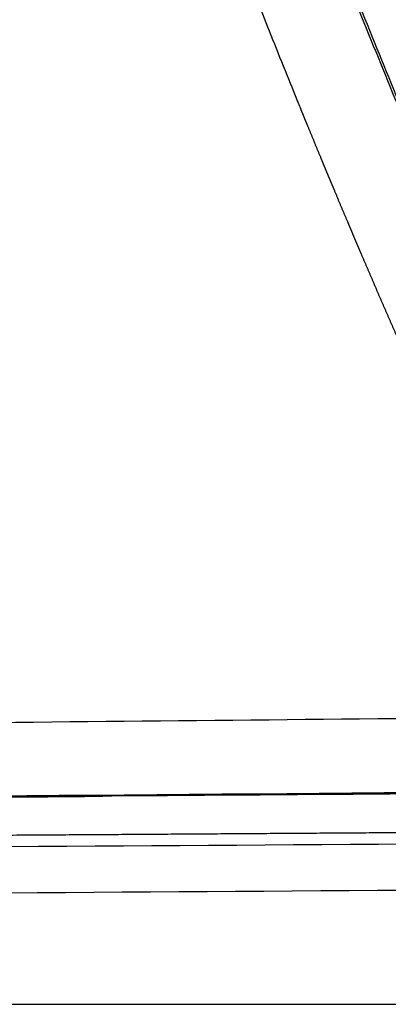
# Model space of a CAD drawing. Units: millimetres. Extents: x -9064 to 8327, y -5322 to 6262.
# Drawn here: x -2088 to -2078, y 804 to 831 of the extents above; entities that cross this region are included whole.
import ezdxf

# ---------------------------------------------------------------- set-up
doc = ezdxf.new("R2010")
doc.units = ezdxf.units.MM
doc.layers.add('DEFAULT', color=7, linetype='Continuous')

msp = doc.modelspace()

# ---------------------------------------------------------------- linework, layer by layer
at = {"layer": 'DEFAULT', "color": 0}
for centre, radius, start, end in [((-2182.340203266896, 10721.86168135052), 9910.704939548785, 270.4488448208853, 270.6329530758485), ((-2155.450393111751, 9602.823948929261), 8793.510142919251, 270.3326934654467, 270.5043774079577), ((-2134.046505633989, 6749.903857450579), 5940.53402891165, 270.1535052634738, 270.4645444844578), ((-2144.28900194382, 10092.15466508469), 9284.1388778076, 270.1670423928855, 270.4744039550587), ((-2152.890333452029, 11167.78857926777), 10361.07648467115, 270.1969171293321, 270.47254990227)]:
    msp.add_arc(centre, radius, start, end, dxfattribs=at)
for points, weights, knots in [([(-2072.857731073062, 811.761480692654), (-2073.190254341185, 812.4100879777507), (-2073.518472092819, 813.0609906513696), (-2073.842623861474, 813.7140765371878), (-2074.322735688267, 814.6817135309625), (-2074.794150654066, 815.6536171512598), (-2075.256830846291, 816.6297092354107), (-2076.18161614181, 818.582721197688), (-2077.075990619142, 820.5498454597946), (-2077.939738996352, 822.5306085219163), (-2078.372312874693, 823.5214274598388), (-2078.798272350068, 824.5151079180491), (-2079.217598494677, 825.5116057417945), (-2079.637171333467, 826.508737950775), (-2080.05082098411, 827.508341860248), (-2080.458532886503, 828.5103822851488), (-2080.662490753064, 829.0114719918674), (-2080.865077342794, 829.5131785119338), (-2081.06638889587, 830.0154682652428), (-2081.167044672409, 830.2666131417282), (-2081.267395912433, 830.5178983819133), (-2081.367396632253, 830.7693420169162), (-2081.467397352135, 831.0207856521665), (-2081.567051832051, 831.2723860619021), (-2081.66640086523, 831.5241280052942), (-2081.865098931616, 832.0276118916977), (-2082.062575011358, 832.531662031955), (-2082.259159031371, 833.0361552052782), (-2082.357451041036, 833.2884017920283), (-2082.455520090993, 833.5407591119074), (-2082.553407770683, 833.7932116254269), (-2082.602351610694, 833.9194378820525), (-2082.651250100644, 834.0456879418366), (-2082.700108468645, 834.1719598381642), (-2082.712323060572, 834.203527811957), (-2082.724535140591, 834.2350971521068), (-2082.736744800488, 834.2666678319401), (-2082.742849630526, 834.2824531720107), (-2082.748953580642, 834.2982389421122), (-2082.755050880667, 834.314027372071), (-2082.76114818046, 834.3298158021412), (-2082.767240390585, 834.3456062821206), (-2082.773327756444, 834.3613987241647), (-2082.797677220464, 834.4245684921989), (-2082.821949150508, 834.4877696119038), (-2082.846159692665, 834.5509959128999), (-2083.039844030111, 835.0568063217615), (-2083.229489709902, 835.5642704417951), (-2083.424202856339, 836.0698976424646), (-2083.448541999725, 836.1331010423805), (-2083.472961749692, 836.1962751824503), (-2083.497480976406, 836.2594128426063), (-2083.509740589587, 836.29098167243), (-2083.522026959738, 836.3225406423794), (-2083.534331154671, 836.354093207598), (-2083.546635349652, 836.385645772687), (-2083.558956709501, 836.4171921625625), (-2083.571284637543, 836.4487364566812), (-2083.620596349585, 836.5749136326376), (-2083.670005359672, 836.7010602027331), (-2083.718903606205, 836.8274095493739), (-2083.817389799911, 837.0799087978921), (-2083.911768577105, 837.3339718752723), (-2084.002015118713, 837.5895319712508), (-2084.046819028375, 837.7174800807093), (-2084.090150788055, 837.8461385905321), (-2084.131427737837, 837.9752143250444), (-2084.172704687775, 838.1042900595385), (-2084.211896397395, 838.2337351587144), (-2084.248677397176, 838.3636062851983), (-2084.322283538328, 838.6226083766669), (-2084.385942534078, 838.8842330691732), (-2084.43956146558, 839.1480984848495), (-2084.493054923209, 839.411506616143), (-2084.535142388821, 839.6769760850402), (-2084.565745597742, 839.9440132308832), (-2084.580967084181, 840.0776907502309), (-2084.593181633998, 840.2118987592294), (-2084.602238734038, 840.346663763396), (-2084.611295833867, 840.4814287675872), (-2084.61722726368, 840.6167452369154), (-2084.619765103722, 840.752660136186), (-2084.622302943499, 840.8885750352165), (-2084.621380073499, 841.0242302447041), (-2084.616687718633, 841.1592363836185), (-2084.611995363452, 841.294242522792), (-2084.603536723604, 841.4287115815059), (-2084.59100836689, 841.5625997105526), (-2084.566390823064, 841.8305252149548), (-2084.524136576802, 842.0962406226208), (-2084.464430040935, 842.3585862509462), (-2084.434241451887, 842.4905180276692), (-2084.399243509397, 842.6212562723827), (-2084.35948312845, 842.7506257308123), (-2084.33948866529, 842.815607660159), (-2084.318160555518, 842.8805290696569), (-2084.295681455827, 842.944730313975), (-2084.273202355918, 843.0089315582991), (-2084.24954917618, 843.0725048779059), (-2084.224716711375, 843.1354474573163), (-2084.199884246642, 843.1983900366431), (-2084.173872526797, 843.2607018758158), (-2084.14667461369, 843.3223792354547), (-2084.133075657268, 843.3532179151566), (-2084.119180127229, 843.3838979647771), (-2084.104986972041, 843.4144188087826), (-2084.103212827529, 843.4182339145154), (-2084.101434037522, 843.4220465244885), (-2084.099650584183, 843.4258566577714), (-2084.098758857635, 843.4277617242951), (-2084.09786597747, 843.4296661644548), (-2084.096971927585, 843.431569984492), (-2084.096077877486, 843.4334738041712), (-2084.095182597415, 843.4353769744084), (-2084.094286635591, 843.4372797724245), (-2084.09070278758, 843.4448909641396), (-2084.08710613758, 843.4524953242267), (-2084.083496707495, 843.4600928608343), (-2084.076277847667, 843.4752879341249), (-2084.069007867736, 843.4904557239315), (-2084.061686844379, 843.5055962594233), (-2084.003118658016, 843.6267205428994), (-2083.941287258509, 843.7461027922909), (-2083.876215575598, 843.8637552716173), (-2083.745648680095, 844.0998470251943), (-2083.602343495993, 844.3284310459385), (-2083.446730468131, 844.54882073708), (-2083.368591592258, 844.6594971861887), (-2083.286954172636, 844.7686123054082), (-2083.202816288162, 844.8748031649689), (-2083.118678403687, 844.9809940241125), (-2083.031884404219, 845.0845071333702), (-2082.942454854925, 845.1853628895965), (-2082.76382211503, 845.3869230692835), (-2082.574183152108, 845.5781643448245), (-2082.374133048648, 845.7584866057441), (-2082.274086939211, 845.8486361083778), (-2082.171352759939, 845.9360743479301), (-2082.065856200694, 846.0207257625843), (-2081.960359641431, 846.1053771770253), (-2081.851999362203, 846.1873140164366), (-2081.740978343001, 846.2662030190841), (-2081.5206099428, 846.4229140630923), (-2081.291297801079, 846.5662197667639), (-2081.053856337665, 846.6956111678228), (-2080.817913321833, 846.8242106196217), (-2080.574561928704, 846.9381712496165), (-2080.324709344321, 847.0370682261964), (-2080.309074843273, 847.0432525101969), (-2080.293412213439, 847.0493779100398), (-2080.277721378461, 847.0554442350003), (-2080.262030543479, 847.0615105598954), (-2080.246310703707, 847.0675161397558), (-2080.230564507197, 847.0734665429845), (-2080.199072114145, 847.0853673497077), (-2080.167477574334, 847.0970543295211), (-2080.135780687808, 847.1085270563162), (-2080.072386914904, 847.1314725095558), (-2080.008583835286, 847.1535611191903), (-2079.944368915862, 847.1747874691246), (-2079.815939076445, 847.2172401686366), (-2079.685803377506, 847.2562628085311), (-2079.554107425, 847.2917299047695), (-2079.292308399177, 847.3622492074428), (-2079.026976158901, 847.4180211025159), (-2078.758940753723, 847.4588711171127), (-2078.492185061463, 847.499579506195), (-2078.223568505622, 847.5252878352426), (-2077.953933889228, 847.5359154431703), (-2077.818944410243, 847.541227056452), (-2077.683540811493, 847.5427425164926), (-2077.547712292278, 847.5403607095454), (-2077.479798032902, 847.5391698063759), (-2077.411777463218, 847.5370038262554), (-2077.343648708797, 847.5338452913456), (-2077.275519954255, 847.5306867562431), (-2077.207299794758, 847.5265321964944), (-2077.139422133223, 847.5214078405711), (-2076.86961126962, 847.5011223254514), (-2076.601448444748, 847.4650931210722), (-2076.3358515213, 847.4134435473438), (-2076.071458539504, 847.3620604582284), (-2075.810612992776, 847.2949525503609), (-2075.554249237139, 847.2123602054489), (-2075.42584287814, 847.1709607193661), (-2075.298380048956, 847.1255628793865), (-2075.171892589977, 847.0760322331262), (-2075.108648860609, 847.0512669101627), (-2075.04564915107, 847.025467650305), (-2074.982898531522, 846.9986129571612), (-2074.951523221866, 846.9851856105925), (-2074.920181462054, 846.9714812706079), (-2074.889000212544, 846.9575540658116), (-2074.857818962653, 846.9436268610225), (-2074.826791182884, 846.9294704411186), (-2074.795917132007, 846.9150843888078), (-2074.550539721895, 846.8006676829973), (-2074.31279406586, 846.6711367636221), (-2074.083609993813, 846.5269982290592), (-2073.855283501965, 846.3834114639176), (-2073.635979163704, 846.2263899587197), (-2073.426486447086, 846.0564989710729), (-2073.321443914894, 845.9713953783262), (-2073.218622545297, 845.8829750889986), (-2073.118018679565, 845.7912438163294), (-2073.067716746606, 845.7453781798322), (-2073.01790374687, 845.698618240338), (-2072.968916592181, 845.6512934056154), (-2072.919929437659, 845.603968571002), (-2072.871720957988, 845.5560396212845), (-2072.824273844373, 845.5075200057654), (-2072.635273784206, 845.3141138439896), (-2072.457198992768, 845.1106038081125), (-2072.29058873231, 844.897606185732), (-2072.124046945737, 844.6847751387286), (-2071.968998128265, 844.4634313215065), (-2071.825876549094, 844.2341946867273), (-2071.754062116332, 844.1192539405529), (-2071.684927276754, 844.0018937913605), (-2071.618952487261, 843.8829301621299), (-2071.552977697796, 843.7639665327588), (-2071.490272658208, 843.6436316237159), (-2071.430774013686, 843.5219521894178), (-2071.371275369111, 843.4002727551656), (-2071.314983209548, 843.277248755694), (-2071.261876374399, 843.1528892187052), (-2071.255238020021, 843.1373442767836), (-2071.248649490077, 843.1217784366636), (-2071.242110796666, 843.1061917170555)], [1, 0.9999999979052088, 0.999999995810002, 0.9999999937147209, 0.9999731861538061, 0.999973186153806, 0.9999999937147209, 0.9999197582283336, 0.9999197582283336, 0.9999999937147209, 0.9999851817301152, 0.9999851817301156, 0.9999999937147209, 0.9999882608353888, 0.9999882608353896, 0.9999999937147209, 0.9999999937182016, 0.9999999937218516, 0.999999993725625, 0.9999999937275116, 0.9999999937295068, 0.9999999937315068, 0.9999999937335071, 0.9999999937353106, 0.9999999937369972, 0.9999999937403704, 0.9999999937432771, 0.999999993746326, 0.9999999937478506, 0.9999999937494102, 0.9999999937510802, 0.9999999937519152, 0.9999999937527778, 0.9999999937536772, 0.999999993753902, 0.9999999937541296, 0.9999999937543592, 0.999999993754474, 0.9999999937547936, 0.9999999937550756, 0.9999999937553578, 0.9999999937556228, 0.9999999937558709, 0.9999999937568642, 0.9999999937575936, 0.999999993758108, 0.9999999937622256, 0.999999993751942, 0.9999999937541232, 0.9999999937543956, 0.9999999937548832, 0.9999999937556632, 0.9999999937560532, 0.9999999937565386, 0.9999999937571872, 0.9999999937578358, 0.9999999937586178, 0.9999999937594958, 0.9999999937630072, 0.999999993768008, 0.9999999937724264, 0.999912337707554, 0.9999123377075536, 0.9999999937724264, 0.9999999937696444, 0.9999999937642224, 0.9999999937563392, 0.9999999937484556, 0.999999993738136, 0.9999999937262772, 0.9995134474761098, 0.99951344747611, 0.9999999937262772, 0.9993801352375395, 0.9993801352375395, 0.9999999937262772, 0.99999999372078, 0.9999999937170972, 0.9999999937147755, 0.9999999937124538, 0.9999999937112144, 0.9999999937112956, 0.9999999937113772, 0.9999999937127788, 0.9999999937152064, 0.999999993717634, 0.9999999937210868, 0.9999999937252962, 0.9985452008161256, 0.9985452008161236, 0.9999999937252962, 0.999553160467834, 0.9995531604678332, 0.9999999937252962, 0.9999999937287168, 0.9999999937321912, 0.9999999937356732, 0.9999999937391552, 0.9999999937426496, 0.9999999937461488, 0.999999993749648, 0.9999999937531526, 0.999999993756662, 0.9999999937584167, 0.9999999937601728, 0.9999999937619304, 0.9999999937621502, 0.99999999376237, 0.9999999937625896, 0.9999999937626995, 0.9999999937628096, 0.9999999937629196, 0.9999999937630296, 0.999999993763118, 0.999999993763198, 0.9999999937635179, 0.9999999937638384, 0.9999999937641596, 0.9999999937648024, 0.9999999937654476, 0.9999999937660956, 0.9999999937712808, 0.9999999937766464, 0.9999999937821822, 0.9989987620696004, 0.9989987620696004, 0.9999999937821822, 0.999999993788228, 0.9999999937943592, 0.9999999938004168, 0.9999999938064746, 0.9999999938124716, 0.999999993818308, 0.998954001852102, 0.998954001852102, 0.999999993818308, 0.9999999938230332, 0.9999999938273559, 0.9999999938311344, 0.9999999938349129, 0.9999999938381487, 0.9999999938406772, 0.9988161335116824, 0.9988161335116824, 0.9999999938406772, 0.9987573653124312, 0.9987573653124308, 0.9999999938406772, 0.9999999938400213, 0.999999993839346, 0.9999999938386516, 0.9999999938379572, 0.9999999938372702, 0.9999999938364575, 0.9999999938348326, 0.9999999938332246, 0.9999999938316342, 0.9999999938284532, 0.9999999938253428, 0.9999999938223056, 0.9999999938162308, 0.9999999938104464, 0.9999999938049858, 0.998957213680114, 0.9989572136801136, 0.9999999938049858, 0.9989541370406168, 0.9989541370406158, 0.9999999938049858, 0.9999999938027032, 0.9999999938008499, 0.9999999937994472, 0.9999999937987456, 0.9999999937981566, 0.9999999937976832, 0.9999999937972096, 0.999999993796852, 0.9999999937966126, 0.9988590666774438, 0.9988590666774424, 0.9999999937966126, 0.9988059842377492, 0.9988059842377484, 0.9999999937966126, 0.9999999937997972, 0.9999999938034246, 0.9999999938074872, 0.9999999938095188, 0.9999999938116592, 0.9999999938139076, 0.9999999938150316, 0.9999999938161838, 0.9999999938173594, 0.9999999938185351, 0.9999999938196888, 0.9999999938208134, 0.998696318463191, 0.9986963184631908, 0.9999999938208134, 0.9988000352016788, 0.9988000352016768, 0.9999999938208134, 0.9999999938226012, 0.9999999938240988, 0.9999999938253004, 0.9999999938259009, 0.9999999938264273, 0.9999999938268754, 0.9999999938273232, 0.9999999938276928, 0.9999999938279824, 0.9989905633282959, 0.9989905633282948, 0.9999999938279824, 0.9990663749019876, 0.9990663749019876, 0.9999999938279824, 0.9999999938253904, 0.9999999938222766, 0.999999993818582, 0.9999999938148876, 0.9999999938106212, 0.9999999938057116, 0.9999999938008016, 0.999999993795248, 0.9999999937889724, 0.999999993788188, 0.999999993787392, 0.9999999937865852], [3.23159737002236, 3.23159737002236, 3.23159737002236, 3.23159737002236, 3.274931675736837, 3.274931675736837, 3.274931675736837, 6.515483625056198, 6.515483625056198, 6.515483625056198, 12.99791990653597, 12.99791990653597, 12.99791990653597, 16.24128623434137, 16.24128623434137, 16.24128623434137, 19.48669876596928, 19.48669876596928, 19.48669876596928, 19.51879057459972, 19.51879057459972, 19.51879057459972, 19.53483647891494, 19.53483647891494, 19.53483647891494, 19.55088238323016, 19.55088238323016, 19.55088238323016, 19.5829741918606, 19.5829741918606, 19.5829741918606, 19.59902009617582, 19.59902009617582, 19.59902009617582, 19.60704304833343, 19.60704304833343, 19.60704304833343, 19.60904878637283, 19.60904878637283, 19.60904878637283, 19.61005165539253, 19.61005165539253, 19.61005165539253, 19.61105452441223, 19.61105452441223, 19.61105452441223, 19.61506600049104, 19.61506600049104, 19.61506600049104, 19.64715780912148, 19.64715780912148, 19.64715780912148, 19.65116928520028, 19.65116928520028, 19.65116928520028, 19.65317502323969, 19.65317502323969, 19.65317502323969, 19.65518076127909, 19.65518076127909, 19.65518076127909, 19.6632037134367, 19.6632037134367, 19.6632037134367, 20.47624778233323, 20.47624778233323, 20.47624778233323, 20.48427073449084, 20.48427073449084, 20.48427073449084, 20.49229368664844, 20.49229368664844, 20.49229368664844, 21.29987156691469, 21.29987156691469, 21.29987156691469, 22.10597668901143, 22.10597668901143, 22.10597668901143, 22.11399964116904, 22.11399964116904, 22.11399964116904, 22.12202259332665, 22.12202259332665, 22.12202259332665, 22.13004554548426, 22.13004554548426, 22.13004554548426, 22.13806849764187, 22.13806849764187, 22.13806849764187, 22.94464327566815, 22.94464327566815, 22.94464327566815, 23.35057730177223, 23.35057730177223, 23.35057730177223, 23.35458877785104, 23.35458877785104, 23.35458877785104, 23.35860025392984, 23.35860025392984, 23.35860025392984, 23.36261173000865, 23.36261173000865, 23.36261173000865, 23.36461746804805, 23.36461746804805, 23.36461746804805, 23.36486818530298, 23.36486818530298, 23.36486818530298, 23.36499354393044, 23.36499354393044, 23.36499354393044, 23.3651189025579, 23.3651189025579, 23.3651189025579, 23.36562033706775, 23.36562033706775, 23.36562033706775, 23.36662320608745, 23.36662320608745, 23.36662320608745, 23.37464615824506, 23.37464615824506, 23.37464615824506, 24.18361295881184, 24.18361295881184, 24.18361295881184, 24.19163591096945, 24.19163591096945, 24.19163591096945, 24.19965886312706, 24.19965886312706, 24.19965886312706, 25.00721226590171, 25.00721226590171, 25.00721226590171, 25.01523521805932, 25.01523521805932, 25.01523521805932, 25.02325817021693, 25.02325817021693, 25.02325817021693, 25.83400229038423, 25.83400229038423, 25.83400229038423, 26.63964156712907, 26.63964156712907, 26.63964156712907, 26.64064443614877, 26.64064443614877, 26.64064443614877, 26.64164730516847, 26.64164730516847, 26.64164730516847, 26.64365304320788, 26.64365304320788, 26.64365304320788, 26.64766451928668, 26.64766451928668, 26.64766451928668, 26.65568747144429, 26.65568747144429, 26.65568747144429, 27.46865444579396, 27.46865444579396, 27.46865444579396, 28.27776287448601, 28.27776287448601, 28.27776287448601, 28.28578582664362, 28.28578582664362, 28.28578582664362, 28.28979730272243, 28.28979730272243, 28.28979730272243, 28.29380877880123, 28.29380877880123, 28.29380877880123, 29.10506260480443, 29.10506260480443, 29.10506260480443, 29.91259906404652, 29.91259906404652, 29.91259906404652, 29.92062201620413, 29.92062201620413, 29.92062201620413, 29.92463349228292, 29.92463349228292, 29.92463349228292, 29.92663923032232, 29.92663923032232, 29.92663923032232, 29.92864496836173, 29.92864496836173, 29.92864496836173, 30.74034139342267, 30.74034139342267, 30.74034139342267, 31.54902272599875, 31.54902272599875, 31.54902272599875, 31.55704567815636, 31.55704567815636, 31.55704567815636, 31.56105715423517, 31.56105715423517, 31.56105715423517, 31.56506863031396, 31.56506863031396, 31.56506863031396, 32.37591895231521, 32.37591895231521, 32.37591895231521, 33.18628013002189, 33.18628013002189, 33.18628013002189, 33.1943030821795, 33.1943030821795, 33.1943030821795, 33.20232603433711, 33.20232603433711, 33.20232603433711, 33.21034898649472, 33.21034898649472, 33.21034898649472, 33.21135185551443, 33.21135185551443, 33.21135185551443, 33.21135185551443]), ([(-2069.129070150317, 813.0049713688459), (-2069.894730040571, 814.4780740589304), (-2070.638445062843, 815.9623767800754), (-2071.360051427342, 817.4575526420776), (-2071.720921888111, 818.2048029473553), (-2072.076798545328, 818.9544444038074), (-2072.427665555748, 819.70644363877), (-2072.778525900732, 820.4584288889637), (-2073.124735519894, 821.2125666070169), (-2073.466281208879, 821.9688280308001), (-2074.828417968212, 824.9937519889245), (-2076.129456364732, 828.0454532511358), (-2077.368870332386, 831.1226978822051), (-2077.524237071266, 831.507130368871), (-2077.678841101311, 831.8918867288703), (-2077.832648596319, 832.276981958883), (-2077.986456091327, 832.6620771888811), (-2078.139424411362, 833.0475284588865), (-2078.291702158036, 833.4332772455491), (-2078.596257651385, 834.2047748188888), (-2078.89805101142, 834.9774623888916), (-2079.198274099937, 835.7508698749625), (-2079.207656071449, 835.7750388588865), (-2079.217036511429, 835.7992085488913), (-2079.226415451456, 835.8233789238839), (-2079.235794391469, 835.847549298891), (-2079.245165291446, 835.8717229989015), (-2079.254522394767, 835.8959023522293), (-2079.273236601453, 835.9442610588994), (-2079.291904021477, 835.9926389788998), (-2079.310532491465, 836.041032945559), (-2079.347789431456, 836.1378208789065), (-2079.384890581467, 836.2346730289028), (-2079.421898604807, 836.3315641355694), (-2079.495914651488, 836.5253463489025), (-2079.569558291478, 836.7192818489093), (-2079.643325886485, 836.9131756739043), (-2079.717093481522, 837.1070694988994), (-2079.790988761495, 837.3009290388982), (-2079.865501634835, 837.4946027655496), (-2079.902758071519, 837.5914396288827), (-2079.940168501533, 837.6882301588739), (-2079.977791308178, 837.7849562988667), (-2079.996602711515, 837.8333193688559), (-2080.015473331514, 837.8816644488506), (-2080.034380776517, 837.9299984638601), (-2080.053288221505, 837.978332478855), (-2080.072229061523, 838.026656488848), (-2080.091167819526, 838.0749814868577), (-2080.166922851538, 838.2682814788532), (-2080.242675461559, 838.4615876188727), (-2080.315944341564, 838.6556683189083), (-2080.389213221584, 838.8497490189293), (-2080.460033951589, 839.0445932489783), (-2080.525269238307, 839.2411729423875), (-2080.557886881681, 839.3394627890921), (-2080.589091571645, 839.4381916391394), (-2080.61838230172, 839.5375147642008), (-2080.647673031723, 839.6368378892475), (-2080.675068721714, 839.7367494292885), (-2080.70027110845, 839.8373419093514), (-2080.751321876887, 840.0393761736304), (-2080.792119640864, 840.2437277519361), (-2080.822560588567, 840.4498766631114), (-2080.837674942057, 840.5536010197502), (-2080.849939381842, 840.6583745197568), (-2080.858941175276, 840.7638099667056), (-2080.863442071892, 840.8165276900168), (-2080.867112091939, 840.8692100197513), (-2080.869930741894, 840.9218561150046), (-2080.872749391987, 840.9745022102106), (-2080.87473143205, 841.0271127001579), (-2080.875790008635, 841.079683850312), (-2080.877907161979, 841.1848261504165), (-2080.876333601977, 841.2898112205403), (-2080.869847821974, 841.3945863956724), (-2080.863655141035, 841.499740759933), (-2080.851617393699, 841.6043872231639), (-2080.833771925274, 841.7082011378043), (-2080.824656001823, 841.7603374311934), (-2080.813757841926, 841.8125185411445), (-2080.801005731795, 841.8636692313944), (-2080.788253621839, 841.9148199215524), (-2080.773620461827, 841.9651451816135), (-2080.75684136169, 842.0145286417451), (-2080.740062261691, 842.0639121017507), (-2080.721136721717, 842.1123535519714), (-2080.699752961606, 842.1597160677302), (-2080.697079991616, 842.1656363821785), (-2080.69436856157, 842.1715398121996), (-2080.691618028257, 842.1774260788916), (-2080.691274211567, 842.1781618622153), (-2080.690929681601, 842.1788973322218), (-2080.690584751574, 842.179632627227), (-2080.690239821604, 842.1803679222321), (-2080.689894551586, 842.1811030722274), (-2080.689549091607, 842.1818381355661), (-2080.688858171576, 842.1833082622288), (-2080.688166281587, 842.1847779622294), (-2080.687473428246, 842.1862472422326), (-2080.686087721595, 842.1891858022391), (-2080.684698141558, 842.1921226622326), (-2080.683304695573, 842.1950578302312), (-2080.677730911557, 842.2067985022622), (-2080.672095251546, 842.2185120722679), (-2080.666397781562, 842.2301985689519), (-2080.655002841508, 842.2535715623053), (-2080.643360681497, 842.2768362823372), (-2080.631471475499, 842.2999927963647), (-2080.583914651448, 842.3926188524601), (-2080.532415681402, 842.4835183625655), (-2080.476900161346, 842.5726590976665), (-2080.421384641304, 842.6617998327674), (-2080.362393031231, 842.7482881028518), (-2080.300274344496, 842.8317719296138), (-2080.176377053343, 842.9985853833423), (-2080.03886014059, 843.1543620370467), (-2079.888702353986, 843.2979931834816), (-2079.813524120589, 843.3698214935685), (-2079.734975430474, 843.438641573648), (-2079.652791457062, 843.5042166603926), (-2079.611699470333, 843.5370042037721), (-2079.569741970277, 843.5689313537987), (-2079.527328620228, 843.5996657988399), (-2079.484915270164, 843.630400243881), (-2079.441934500108, 843.6600328439199), (-2079.39838202206, 843.6885551619598), (-2079.224762684156, 843.802763912081), (-2079.040545649317, 843.8989480957389), (-2078.847595793413, 843.976134014938), (-2078.835513869286, 843.980945664367), (-2078.823392309292, 843.9856803043622), (-2078.811230709267, 843.9903371443761), (-2078.808190309239, 843.9915013543759), (-2078.805147339241, 843.9926605643814), (-2078.802102004251, 843.9938151893693), (-2078.799056669246, 843.9949698143719), (-2078.796009279249, 843.9961204543761), (-2078.792959849219, 843.9972671210526), (-2078.786860989218, 843.999560454391), (-2078.780753919229, 844.0018378643763), (-2078.774638657211, 844.0040993483817), (-2078.750177609196, 844.0131452844034), (-2078.725585379158, 844.0219364544137), (-2078.700861525766, 844.0304719877568), (-2078.651413819054, 844.0475430544429), (-2078.601439918988, 844.0635921844623), (-2078.550932678947, 844.078605414481), (-2078.500425438862, 844.0936186444997), (-2078.44939951881, 844.1075839145306), (-2078.398347878741, 844.1203759695309), (-2078.347296238702, 844.1331680245603), (-2078.296092758625, 844.1448260645666), (-2078.244739420581, 844.1553646705761), (-2078.039297117255, 844.1976511531066), (-2077.830957626749, 844.2219275494353), (-2077.621296739831, 844.2280102426776), (-2077.568735437759, 844.2295215646845), (-2077.5160185977, 844.2298699846833), (-2077.46314115265, 844.2290172846806), (-2077.410263707585, 844.2281645846779), (-2077.357239987512, 844.2261026146844), (-2077.304611880783, 844.222841444669), (-2077.199355667297, 844.2163191046675), (-2077.09512256716, 844.205008434652), (-2076.991926747025, 844.1888438712886), (-2076.784904359632, 844.1568135599264), (-2076.582125393747, 844.1042312363243), (-2076.385624800183, 844.0316245804097), (-2076.33621745609, 844.0132932743691), (-2076.287103896, 843.9935876443524), (-2076.238299247969, 843.9724369883152), (-2076.226098085943, 843.967149324304), (-2076.213915575921, 843.9617707442922), (-2076.201795570872, 843.9563202792888), (-2076.189675565882, 843.9508698142854), (-2076.177609105871, 843.9453401342726), (-2076.165596175822, 843.9397312575857), (-2076.141570315769, 843.928513504241), (-2076.117757625776, 843.9169803642253), (-2076.094152549718, 843.9051400542048), (-2076.000192800137, 843.8579443372109), (-2075.908901994051, 843.8057728994122), (-2075.820543380309, 843.7487761839693), (-2075.732408121894, 843.6919290818332), (-2075.647213416403, 843.6307630868832), (-2075.565170709961, 843.5654300087153), (-2075.482938874819, 843.5000349936272), (-2075.403413544729, 843.430341203526), (-2075.326851187972, 843.3568780434398), (-2075.175285232246, 843.2109794593439), (-2075.036400449884, 843.052961571319), (-2074.911162379154, 842.8839229329133), (-2074.78593425647, 842.7153019414691), (-2074.673717064419, 842.5377563885681), (-2074.575144020419, 842.352288125705), (-2074.525458173724, 842.2590296922681), (-2074.479210613659, 842.1639913521904), (-2074.436547475852, 842.0676335032003), (-2074.431214583601, 842.0555887720802), (-2074.425936733576, 842.0435212520715), (-2074.420713893589, 842.0314309587156), (-2074.419059156935, 842.0276004275183), (-2074.417409941132, 842.0237676063225), (-2074.415766247737, 842.0199325003159)], [1, 0.999926589354174, 0.9999265893541744, 1, 0.9999851606101148, 0.9999851606101148, 1, 0.9999872867899624, 0.9999872867899628, 1, 0.9998652188761744, 0.9998652188761749, 1, 1.000000000000479, 1.000000000000964, 1.000000000001491, 1.000000000002019, 1.000000000002465, 1.000000000002879, 1.000000000003708, 1.00000000000441, 1.00000000000535, 1.00000000000538, 1.000000000005409, 1.000000000005439, 1.000000000005469, 1.000000000005575, 1.00000000000564, 1.00000000000577, 1.000000000005872, 1.000000000005951, 1.000000000006109, 1.000000000006174, 1.00000000000618, 1.000000000006191, 1.000000000005968, 1.000000000005755, 1.000000000005542, 1.000000000005335, 1.000000000005383, 1.000000000005408, 1.000000000005496, 1.000000000005683, 1.000000000005776, 1.000000000005897, 1.000000000006074, 1.000000000006251, 1.000000000006475, 1.000000000006728, 1.000000000007741, 1.000000000009246, 1.000000000009904, 1.000000000010563, 1.000000000010309, 1.000000000008012, 1.000000000006864, 1.000000000005205, 1.000000000003075, 1.000000000000945, 0.9999999999983871, 0.9999999999957376, 0.9991518209388516, 0.9991518209388508, 0.9999999999957376, 0.9999999999939158, 0.9999999999925492, 0.9999999999916378, 0.999999999991182, 0.9999999999908368, 0.9999999999905692, 0.9999999999903018, 0.9999999999901008, 0.9999999999900075, 0.9999999999898213, 0.9999999999900309, 0.9999999999906624, 0.9989658911310167, 0.9989658911310167, 0.9999999999906624, 0.9999999999914128, 0.999999999992278, 0.9999999999932391, 0.9999999999942, 0.999999999995258, 0.9999999999964057, 0.9999999999975534, 0.99999999999879, 1.000000000000116, 1.000000000000282, 1.000000000000449, 1.000000000000618, 1.000000000000639, 1.000000000000664, 1.000000000000678, 1.000000000000692, 1.000000000000696, 1.000000000000705, 1.000000000000722, 1.000000000000741, 1.000000000000758, 1.000000000000794, 1.00000000000083, 1.000000000000866, 1.00000000000101, 1.000000000001155, 1.000000000001301, 1.000000000001594, 1.000000000001892, 1.000000000002196, 1.00000000000341, 1.000000000004711, 1.000000000006089, 1.000000000007466, 1.000000000008906, 1.000000000010368, 0.9976275706858952, 0.9976275706858948, 1.000000000010368, 1.000000000011715, 1.000000000012969, 1.000000000014036, 1.00000000001457, 1.000000000015055, 1.000000000015473, 1.000000000015892, 1.000000000016245, 1.000000000016519, 0.9966255816300984, 0.9966255816300982, 1.000000000016519, 1.000000000016366, 1.000000000016203, 1.000000000016032, 1.000000000015989, 1.000000000015946, 1.000000000015901, 1.000000000015855, 1.000000000015809, 1.000000000015763, 1.000000000015672, 1.000000000015581, 1.000000000015491, 1.00000000001513, 1.000000000014777, 1.000000000014432, 1.000000000013741, 1.000000000013081, 1.000000000012455, 1.000000000011828, 1.000000000011234, 1.000000000010679, 1.000000000010123, 1.000000000009606, 1.000000000009126, 0.9974788098584624, 0.9974788098584624, 1.000000000009126, 1.000000000008963, 1.000000000008843, 1.000000000008769, 1.000000000008694, 1.000000000008666, 1.000000000008685, 1.000000000008723, 1.00000000000895, 1.000000000009372, 0.9966548952543361, 0.9966548952543366, 1.000000000009372, 1.000000000009989, 1.000000000010659, 1.00000000001138, 1.00000000001156, 1.000000000011744, 1.00000000001193, 1.000000000012116, 1.000000000012306, 1.000000000012488, 1.000000000012852, 1.000000000013199, 1.00000000001353, 0.9990387894933952, 0.9990387894933954, 1.00000000001353, 0.9991726930432934, 0.9991726930432934, 1.00000000001353, 1.000000000014035, 1.000000000014379, 1.000000000014575, 0.99768263921569, 0.9976826392156898, 1.000000000014575, 0.9981190719399357, 0.9981190719399354, 1.000000000014575, 1.000000000013452, 1.000000000012118, 1.000000000010542, 1.000000000010345, 1.000000000010145, 1.00000000000994, 1.000000000350456, 1.000000000690971, 1.000000001031486], [0, 0, 0, 0, 4.980419495702166, 4.980419495702166, 4.980419495702166, 7.469877791746838, 7.469877791746838, 7.469877791746838, 9.959292260676408, 9.959292260676408, 9.959292260676408, 19.91101990747272, 19.91101990747272, 19.91101990747272, 19.94247520158685, 19.94247520158685, 19.94247520158685, 19.97393049570099, 19.97393049570099, 19.97393049570099, 20.03684108392925, 20.03684108392925, 20.03684108392925, 20.03880703981139, 20.03880703981139, 20.03880703981139, 20.04077299569352, 20.04077299569352, 20.04077299569352, 20.04470490745779, 20.04470490745779, 20.04470490745779, 20.05256873098632, 20.05256873098632, 20.05256873098632, 20.06829637804338, 20.06829637804338, 20.06829637804338, 20.08402402510045, 20.08402402510045, 20.08402402510045, 20.09188784862899, 20.09188784862899, 20.09188784862899, 20.09581976039325, 20.09581976039325, 20.09581976039325, 20.09975167215752, 20.09975167215752, 20.09975167215752, 20.11547931921459, 20.11547931921459, 20.11547931921459, 20.13120696627165, 20.13120696627165, 20.13120696627165, 20.13907078980019, 20.13907078980019, 20.13907078980019, 20.14693461332872, 20.14693461332872, 20.14693461332872, 20.7718223634974, 20.7718223634974, 20.7718223634974, 20.77968618702593, 20.77968618702593, 20.77968618702593, 20.78361809879019, 20.78361809879019, 20.78361809879019, 20.78755001055446, 20.78755001055446, 20.78755001055446, 20.79541383408299, 20.79541383408299, 20.79541383408299, 21.11126003445885, 21.11126003445885, 21.11126003445885, 21.11519194622312, 21.11519194622312, 21.11519194622312, 21.11912385798738, 21.11912385798738, 21.11912385798738, 21.12305576975165, 21.12305576975165, 21.12305576975165, 21.12354725872219, 21.12354725872219, 21.12354725872219, 21.1236086948435, 21.1236086948435, 21.1236086948435, 21.12367013096482, 21.12367013096482, 21.12367013096482, 21.12379300320746, 21.12379300320746, 21.12379300320746, 21.12403874769272, 21.12403874769272, 21.12403874769272, 21.12502172563379, 21.12502172563379, 21.12502172563379, 21.12698768151592, 21.12698768151592, 21.12698768151592, 21.13485150504446, 21.13485150504446, 21.13485150504446, 21.14271532857299, 21.14271532857299, 21.14271532857299, 21.76534937895667, 21.76534937895667, 21.76534937895667, 21.7732132024852, 21.7732132024852, 21.7732132024852, 21.77714511424947, 21.77714511424947, 21.77714511424947, 21.78107702601373, 21.78107702601373, 21.78107702601373, 22.40347044257083, 22.40347044257083, 22.40347044257083, 22.4044534205119, 22.4044534205119, 22.4044534205119, 22.40469916499717, 22.40469916499717, 22.40469916499717, 22.40494490948243, 22.40494490948243, 22.40494490948243, 22.40543639845297, 22.40543639845297, 22.40543639845297, 22.4074023543351, 22.4074023543351, 22.4074023543351, 22.41133426609936, 22.41133426609936, 22.41133426609936, 22.41526617786363, 22.41526617786363, 22.41526617786363, 22.4191980896279, 22.4191980896279, 22.4191980896279, 23.04765137477958, 23.04765137477958, 23.04765137477958, 23.05158328654385, 23.05158328654385, 23.05158328654385, 23.05551519830811, 23.05551519830811, 23.05551519830811, 23.06337902183664, 23.06337902183664, 23.06337902183664, 23.69078323691227, 23.69078323691227, 23.69078323691227, 23.69471514867654, 23.69471514867654, 23.69471514867654, 23.6956981266176, 23.6956981266176, 23.6956981266176, 23.69668110455867, 23.69668110455867, 23.69668110455867, 23.6986470604408, 23.6986470604408, 23.6986470604408, 24.01393609441714, 24.01393609441714, 24.01393609441714, 24.32844021501745, 24.32844021501745, 24.32844021501745, 24.33630403854599, 24.33630403854599, 24.33630403854599, 24.96670417449218, 24.96670417449218, 24.96670417449218, 25.59621913583309, 25.59621913583309, 25.59621913583309, 25.60408295936163, 25.60408295936163, 25.60408295936163, 25.6050659373027, 25.6050659373027, 25.6050659373027, 25.60537737124127, 25.60537737124127, 25.60537737124127, 25.60537737124127]), ([(-2117.521191103326, 803.8421966620335), (-2096.298831881009, 803.8416101056318), (-2074.85244475041, 803.8467523063518), (-2053.468691238857, 803.8518435453552), (-2040.735694728617, 803.8548751331509), (-2028.02490577953, 803.8578886517025), (-2015.315522004457, 803.8620673789083), (-2005.534693678725, 803.8652832242915), (-1995.754697561977, 803.8691891600865), (-1985.977096845992, 803.8753715338789), (-1966.599539699077, 803.8963757376587), (-1947.221971526567, 803.9001024755694), (-1927.844407733937, 803.8865517452759), (-1917.511677323913, 803.8746474058389), (-1907.186905232316, 803.8503416177227), (-1896.87814709013, 803.9676735558787), (-1878.643023570905, 804.1769740773184), (-1860.418116930374, 804.8221983844924), (-1842.21384675047, 805.9029775884374), (-1832.962527391421, 806.4636759003611), (-1823.716445859543, 807.1049783112212), (-1814.476304421507, 807.8268361120972), (-1809.577084669982, 808.2032434594753), (-1804.678993253347, 808.5940594546869), (-1799.782072548012, 808.9992807166163), (-1795.742515252648, 809.3343422690618), (-1791.703786310663, 809.6792450348257), (-1787.66590969688, 810.0339869663112), (-1784.721058378251, 810.2923026334029), (-1781.77667989683, 810.5559532149164), (-1778.832783916878, 810.8249378458386), (-1778.468081272462, 810.858286226372), (-1778.10595220088, 810.8914918427313), (-1777.746347008302, 810.9245565394485)], [1, 0.9999999999645892, 0.9999999999291792, 0.9999999998937688, 0.9999999998937688, 0.9999999998937688, 0.9999999998937688, 0.9999999998937688, 0.9999999998937688, 0.9999999998937688, 0.9999997348970832, 0.9999997348970828, 0.9999999998937688, 0.9999999998937688, 0.9999999998937688, 0.9999999998937688, 0.9998094258522382, 0.9998094258522372, 0.9999999998937688, 0.9999746822476024, 0.9999746822476026, 0.9999999998937688, 0.99999711605857, 0.9999971160585704, 0.9999999998937688, 0.9999980211165568, 0.9999980211165562, 0.9999999998937688, 0.999998905745225, 0.9999989057452252, 0.9999999998937688, 0.9999999999291794, 0.99999999996459, 1], [-32.5312254303974, -32.5312254303974, -32.5312254303974, -32.5312254303974, -26.13991517459421, -26.13991517459421, -26.13991517459421, -22.33419738334612, -22.33419738334612, -22.33419738334612, -19.40541082442809, -19.40541082442809, -19.40541082442809, 38.72728706519965, 38.72728706519965, 38.72728706519965, 41.82832977972564, 41.82832977972564, 41.82832977972564, 96.53209025473059, 96.53209025473059, 96.53209025473059, 124.3366233180279, 124.3366233180279, 124.3366233180279, 139.0775765893448, 139.0775765893448, 139.0775765893448, 151.2378525675002, 151.2378525675002, 151.2378525675002, 160.1063248369115, 160.1063248369115, 160.1063248369115, 160.2532595733711, 160.2532595733711, 160.2532595733711, 160.2532595733711]), ([(-2117.925945828014, 808.3752177299139), (-2114.106630725459, 808.3798352186786), (-2110.287325070614, 808.3895041775418), (-2106.468035544662, 808.4042245899363), (-2104.552807197979, 808.411442139939), (-2102.634771987956, 808.4196612999476), (-2100.714289407959, 808.4288288899515), (-2098.793806827962, 808.4379964799627), (-2096.870762527964, 808.4480874099645), (-2094.945956681928, 808.4589197659625), (-2087.22083891154, 808.5042375171361), (-2079.495759711346, 808.5557119224018), (-2071.77072398788, 808.6133429500296)], [1, 0.99999941689837, 0.9999994168983696, 1, 1, 1, 1, 1, 1, 1, 0.9999997882808196, 0.9999997882808196, 1], [0, 0, 0, 0, 11.45795034078907, 11.45795034078907, 11.45795034078907, 11.46379392429808, 11.46379392429808, 11.46379392429808, 11.46963750780708, 11.46963750780708, 11.46963750780708, 34.64538713240389, 34.64538713240389, 34.64538713240389, 34.64538713240389])]:
    msp.add_rational_spline(points, weights, degree=3, knots=knots, dxfattribs=at)
for points, knots in [([(-2070.332279137423, 812.3716174568799), (-2071.514108814692, 814.6525222669843), (-2073.928731977227, 819.5956058228294), (-2076.870068072152, 826.3165293307502), (-2078.870533967347, 831.2426048418747), (-2080.077912182969, 834.3174977072013), (-2080.763302201391, 836.1183102866817), (-2081.316358962591, 837.5259353200126), (-2081.690804209386, 838.5032702384742), (-2081.985262721355, 839.414267234537), (-2082.200829293375, 840.7391346006589), (-2082.182199874078, 841.8710089020569), (-2081.783736862562, 842.8379805111144), (-2081.195991230052, 843.790842381899), (-2080.136344951301, 844.7846698793692), (-2078.513809473618, 845.3848828790906), (-2076.865806889327, 845.4195356012824), (-2075.304160492757, 844.881197032937), (-2074.064661420474, 843.8144166236998), (-2073.514490162532, 842.8800288646562), (-2073.305758491231, 842.3772631675783)], [0, 0, 0, 0, 7.706628981573074, 16.50006306784363, 22.0047778910057, 23.65661935873042, 26.41022280561685, 27.78521948005966, 28.19364292362056, 29.5506115802911, 30.6498537778296, 32.21413974417869, 32.90631621927668, 33.73580147304271, 35.58381042866336, 37.16626386264819, 38.84477628705172, 40.4575600700081, 42.03740598043814, 43.67129300536582, 43.67129300536582, 43.67129300536582, 43.67129300536582]), ([(-2073.344019640223, 842.3718512134619), (-2073.555725128084, 842.8721798784572), (-2074.120574832836, 843.8123717505041), (-2075.377155132257, 844.8937920156277), (-2076.960740268332, 845.4036584697278), (-2078.36607004478, 845.3299814903257), (-2079.404608919212, 845.0065712189207), (-2080.414391403596, 844.4661817885317), (-2081.201204456054, 843.6979694275033), (-2081.768153983881, 842.7770242723163), (-2082.149851712617, 841.8232901926785), (-2082.152831370433, 840.6586960299719), (-2081.923265211313, 839.3550416929611), (-2081.520264271283, 838.2009389245322), (-2080.934807569225, 836.7219770509364), (-2080.144473602355, 834.6281830997577), (-2078.793456910091, 831.1972817824753), (-2075.681093345382, 823.5683104448362), (-2072.695356130978, 817.0462136533715), (-2070.254572879014, 812.348515910413)], [0, 0, 0, 0, 1.629040505219339, 3.257312978756097, 4.890810227149043, 6.519327601068465, 7.421963545563539, 8.140490829464133, 9.940304432727057, 10.66180424874612, 11.37976277128213, 12.99836000290704, 14.07775105532126, 15.37272229424369, 16.63763927862244, 18.86405651042094, 22.0788117137126, 27.70245494246388, 43.58221005811644, 43.58221005811644, 43.58221005811644, 43.58221005811644]), ([(-2065.773790712599, 809.7996555347527), (-2066.316964776255, 810.7728614865009), (-2067.447055706725, 812.8548205692314), (-2069.711517973352, 817.253554911902), (-2073.966760717376, 826.2940835487498), (-2077.166248225141, 834.4271090147631), (-2079.351450213333, 840.1805562598129)], [0, 0, 0, 0, 3.343989491905277, 7.105129006506986, 14.84283871920777, 33.30850654346154, 33.30850654346154, 33.30850654346154, 33.30850654346154]), ([(-2080.204987949372, 839.8939661712466), (-2079.530382780198, 838.1234021242017), (-2078.302352968996, 834.9146099619938), (-2076.036342950072, 829.1790730983157), (-2072.529128052163, 820.7833284484041), (-2069.212922698149, 813.9858603672583), (-2066.879928746115, 809.7610854981867)], [0, 0, 0, 0, 5.684218479236928, 10.30706301239768, 18.5007155380046, 32.97729975476889, 32.97729975476889, 32.97729975476889, 32.97729975476889])]:
    msp.add_open_spline(points, degree=3, knots=knots, dxfattribs=at)
for points in [[(-2123.400909448654, 809.4131185579354), (-2104.670259159044, 809.4259552794065), (-2085.612093903561, 809.6018955050713), (-2066.525339311818, 809.7641004723519)], [(-2088.180156159724, 809.5604669282875), (-2082.750894999976, 809.5981603992659), (-2077.309996835058, 809.6395231237948), (-2071.863856427779, 809.6810812316071)]]:
    msp.add_open_spline(points, degree=3, dxfattribs=at)

doc.saveas('drawing.dxf')
